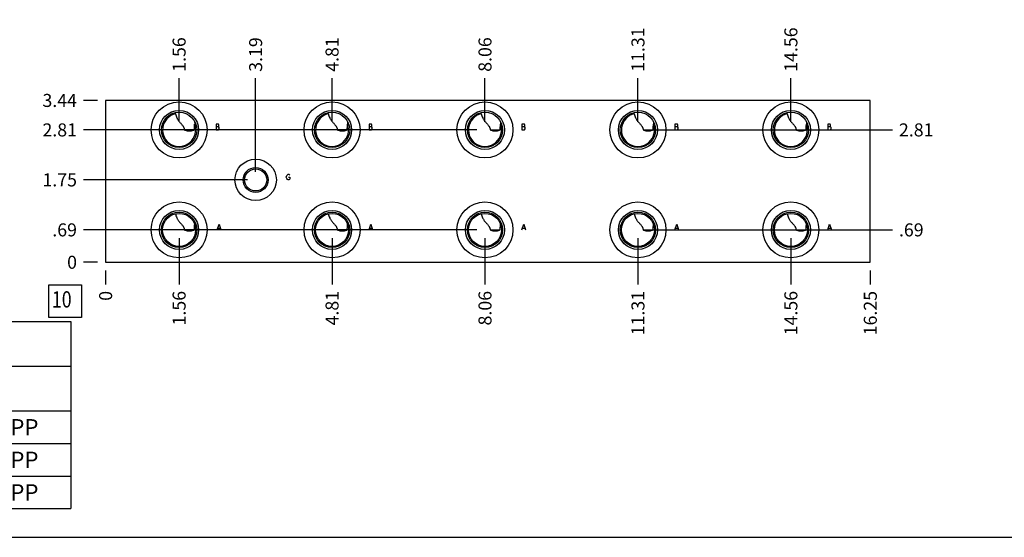
# Model space of a CAD drawing. Units: inches. Extents: x 0.3 to 21.7, y 0.3 to 16.7.
# Drawn here: x 4.7 to 12.3, y 0.3 to 4.3 of the extents above; entities that cross this region are included whole.
import ezdxf

# ---------------------------------------------------------------- set-up
doc = ezdxf.new("R2010")
doc.units = ezdxf.units.IN
doc.header["$LTSCALE"] = 1.21
doc.header["$MEASUREMENT"] = 0
doc.layers.get('0').update_dxf_attribs({"linetype": 'CONTINUOUS'})
doc.styles.get("Standard").update_dxf_attribs({"font": 'txt', "width": 0.8})
doc.dimstyles.new('DIMSTYLE_1', dxfattribs={"dimtxt": 0.1, "dimasz": 0.1875, "dimexe": 0.125, "dimexo": 0.0625, "dimgap": 0.025, "dimtad": 0, "dimtih": 1, "dimtoh": 1, "dimlfac": 2.767097, "dimzin": 4, "dimdsep": 46, "dimtxsty": 'Standard', "dimblk": '_FILLED', "dimblk1": '_FILLED', "dimblk2": '_FILLED', "dimcen": 0.09, "dimadec": 0, "dimazin": 0, "dimtfac": 1, "dimtofl": 0, "dimtmove": 0, "dimatfit": 3, "dimldrblk": '_FILLED', "dimfxl": 1, "dimtolj": 1, "dimtzin": 4, "dimarcsym": 0})
doc.dimstyles.new('DIMSTYLE_2', dxfattribs={"dimtxt": 0.1, "dimasz": 0.1875, "dimexe": 0.125, "dimexo": 0.0625, "dimgap": 0.025, "dimtad": 0, "dimtih": 1, "dimtoh": 1, "dimdec": 0, "dimlfac": 2.767097, "dimzin": 4, "dimdsep": 46, "dimtxsty": 'Standard', "dimblk": '_FILLED', "dimblk1": '_FILLED', "dimblk2": '_FILLED', "dimcen": 0.09, "dimadec": 0, "dimazin": 0, "dimtfac": 1, "dimtdec": 0, "dimtofl": 0, "dimtmove": 0, "dimatfit": 3, "dimldrblk": '_FILLED', "dimfxl": 1, "dimtolj": 1, "dimtzin": 4, "dimarcsym": 0})

# ---------------------------------------------------------------- blocks, each defined once
blk = doc.blocks.new('*D43')
at = {"color": 2, "linetype": 'Continuous'}
blk.add_line((11.2616, 2.3504), (11.2616, 2.2429), dxfattribs=at)
at = {"color": 2, "linetype": 'Continuous', "insert": (11.2116, 2.1929), "char_height": 0.1, "width": 0.4, "attachment_point": 3, "rotation": 90, "line_spacing_factor": 0.9}
blk.add_mtext('16.25', dxfattribs=at)
blk = doc.blocks.new('_FILLED')
at = {"color": 0, "linetype": 'ByBlock'}
blk.add_solid([(0, 0), (-1, 0.167), (-1, -0.167)], dxfattribs=at)
blk = doc.blocks.new('*D44')
at = {"color": 2, "linetype": 'Continuous'}
blk.add_line((5.389, 2.3504), (5.389, 2.2429), dxfattribs=at)
at = {"color": 2, "linetype": 'Continuous', "insert": (5.339, 2.1929), "char_height": 0.1, "width": 0.08, "attachment_point": 3, "rotation": 90, "line_spacing_factor": 0.9}
blk.add_mtext('0', dxfattribs=at)
blk = doc.blocks.new('*D45')
at = {"color": 2, "linetype": 'Continuous'}
blk.add_line((5.3265, 3.6554), (5.219, 3.6554), dxfattribs=at)
at = {"color": 2, "linetype": 'Continuous', "insert": (5.169, 3.7054), "char_height": 0.1, "width": 0.32, "attachment_point": 3, "line_spacing_factor": 0.9}
blk.add_mtext('3.44', dxfattribs=at)
blk = doc.blocks.new('*D46')
at = {"color": 2, "linetype": 'Continuous'}
blk.add_line((5.3265, 2.4129), (5.219, 2.4129), dxfattribs=at)
at = {"color": 2, "linetype": 'Continuous', "insert": (5.169, 2.4629), "char_height": 0.1, "width": 0.08, "attachment_point": 3, "line_spacing_factor": 0.9}
blk.add_mtext('0', dxfattribs=at)
blk = doc.blocks.new('*D47')
at = {"color": 2, "linetype": 'Continuous'}
blk.add_line((5.9535, 3.4917), (5.9535, 3.8254), dxfattribs=at)
at = {"color": 2, "linetype": 'Continuous', "insert": (5.9035, 3.8754), "char_height": 0.1, "width": 0.32, "attachment_point": 1, "rotation": 90, "line_spacing_factor": 0.9}
blk.add_mtext('1.56', dxfattribs=at)
blk = doc.blocks.new('*D48')
at = {"color": 2, "linetype": 'Continuous'}
blk.add_line((5.891, 3.4292), (5.219, 3.4292), dxfattribs=at)
at = {"color": 2, "linetype": 'Continuous', "insert": (5.169, 3.4792), "char_height": 0.1, "width": 0.32, "attachment_point": 3, "line_spacing_factor": 0.9}
blk.add_mtext('2.81', dxfattribs=at)
blk = doc.blocks.new('*D49')
at = {"color": 2, "linetype": 'Continuous'}
blk.add_line((5.9535, 2.5991), (5.9535, 2.2429), dxfattribs=at)
at = {"color": 2, "linetype": 'Continuous', "insert": (5.9035, 2.1929), "char_height": 0.1, "width": 0.32, "attachment_point": 3, "rotation": 90, "line_spacing_factor": 0.9}
blk.add_mtext('1.56', dxfattribs=at)
blk = doc.blocks.new('*D50')
at = {"color": 2, "linetype": 'Continuous'}
blk.add_line((5.891, 2.6616), (5.219, 2.6616), dxfattribs=at)
at = {"color": 2, "linetype": 'Continuous', "insert": (5.169, 2.7116), "char_height": 0.1, "width": 0.24, "attachment_point": 3, "line_spacing_factor": 0.9}
blk.add_mtext('.69', dxfattribs=at)
blk = doc.blocks.new('*D51')
at = {"color": 2, "linetype": 'Continuous'}
blk.add_line((7.128, 3.4917), (7.128, 3.8254), dxfattribs=at)
at = {"color": 2, "linetype": 'Continuous', "insert": (7.078, 3.8754), "char_height": 0.1, "width": 0.32, "attachment_point": 1, "rotation": 90, "line_spacing_factor": 0.9}
blk.add_mtext('4.81', dxfattribs=at)
blk = doc.blocks.new('*D52')
at = {"color": 2, "linetype": 'Continuous'}
blk.add_line((7.0655, 3.4292), (5.219, 3.4292), dxfattribs=at)
at = {"color": 2, "linetype": 'Continuous', "insert": (5.169, 3.4792), "char_height": 0.1, "width": 0.32, "attachment_point": 3, "line_spacing_factor": 0.9}
blk.add_mtext('2.81', dxfattribs=at)
blk = doc.blocks.new('*D53')
at = {"color": 2, "linetype": 'Continuous'}
blk.add_line((7.128, 2.5991), (7.128, 2.2429), dxfattribs=at)
at = {"color": 2, "linetype": 'Continuous', "insert": (7.078, 2.1929), "char_height": 0.1, "width": 0.32, "attachment_point": 3, "rotation": 90, "line_spacing_factor": 0.9}
blk.add_mtext('4.81', dxfattribs=at)
blk = doc.blocks.new('*D54')
at = {"color": 2, "linetype": 'Continuous'}
blk.add_line((7.0655, 2.6616), (5.219, 2.6616), dxfattribs=at)
at = {"color": 2, "linetype": 'Continuous', "insert": (5.169, 2.7116), "char_height": 0.1, "width": 0.24, "attachment_point": 3, "line_spacing_factor": 0.9}
blk.add_mtext('.69', dxfattribs=at)
blk = doc.blocks.new('*D55')
at = {"color": 2, "linetype": 'Continuous'}
blk.add_line((8.3025, 3.4917), (8.3025, 3.8254), dxfattribs=at)
at = {"color": 2, "linetype": 'Continuous', "insert": (8.2525, 3.8754), "char_height": 0.1, "width": 0.32, "attachment_point": 1, "rotation": 90, "line_spacing_factor": 0.9}
blk.add_mtext('8.06', dxfattribs=at)
blk = doc.blocks.new('*D56')
at = {"color": 2, "linetype": 'Continuous'}
blk.add_line((8.24, 3.4292), (5.219, 3.4292), dxfattribs=at)
at = {"color": 2, "linetype": 'Continuous', "insert": (5.169, 3.4792), "char_height": 0.1, "width": 0.32, "attachment_point": 3, "line_spacing_factor": 0.9}
blk.add_mtext('2.81', dxfattribs=at)
blk = doc.blocks.new('*D57')
at = {"color": 2, "linetype": 'Continuous'}
blk.add_line((8.3025, 2.5991), (8.3025, 2.2429), dxfattribs=at)
at = {"color": 2, "linetype": 'Continuous', "insert": (8.2525, 2.1929), "char_height": 0.1, "width": 0.32, "attachment_point": 3, "rotation": 90, "line_spacing_factor": 0.9}
blk.add_mtext('8.06', dxfattribs=at)
blk = doc.blocks.new('*D58')
at = {"color": 2, "linetype": 'Continuous'}
blk.add_line((8.24, 2.6616), (5.219, 2.6616), dxfattribs=at)
at = {"color": 2, "linetype": 'Continuous', "insert": (5.169, 2.7116), "char_height": 0.1, "width": 0.24, "attachment_point": 3, "line_spacing_factor": 0.9}
blk.add_mtext('.69', dxfattribs=at)
blk = doc.blocks.new('*D59')
at = {"color": 2, "linetype": 'Continuous'}
blk.add_line((9.4771, 3.4917), (9.4771, 3.8254), dxfattribs=at)
at = {"color": 2, "linetype": 'Continuous', "insert": (9.4271, 3.8754), "char_height": 0.1, "width": 0.4, "attachment_point": 1, "rotation": 90, "line_spacing_factor": 0.9}
blk.add_mtext('11.31', dxfattribs=at)
blk = doc.blocks.new('*D60')
at = {"color": 2, "linetype": 'Continuous'}
blk.add_line((9.5396, 3.4292), (11.4316, 3.4292), dxfattribs=at)
at = {"color": 2, "linetype": 'Continuous', "insert": (11.4816, 3.4792), "char_height": 0.1, "width": 0.32, "attachment_point": 1, "line_spacing_factor": 0.9}
blk.add_mtext('2.81', dxfattribs=at)
blk = doc.blocks.new('*D61')
at = {"color": 2, "linetype": 'Continuous'}
blk.add_line((9.4771, 2.5991), (9.4771, 2.2429), dxfattribs=at)
at = {"color": 2, "linetype": 'Continuous', "insert": (9.4271, 2.1929), "char_height": 0.1, "width": 0.4, "attachment_point": 3, "rotation": 90, "line_spacing_factor": 0.9}
blk.add_mtext('11.31', dxfattribs=at)
blk = doc.blocks.new('*D62')
at = {"color": 2, "linetype": 'Continuous'}
blk.add_line((9.5396, 2.6616), (11.4316, 2.6616), dxfattribs=at)
at = {"color": 2, "linetype": 'Continuous', "insert": (11.4816, 2.7116), "char_height": 0.1, "width": 0.24, "attachment_point": 1, "line_spacing_factor": 0.9}
blk.add_mtext('.69', dxfattribs=at)
blk = doc.blocks.new('*D63')
at = {"color": 2, "linetype": 'Continuous'}
blk.add_line((10.6516, 3.4917), (10.6516, 3.8254), dxfattribs=at)
at = {"color": 2, "linetype": 'Continuous', "insert": (10.6016, 3.8754), "char_height": 0.1, "width": 0.4, "attachment_point": 1, "rotation": 90, "line_spacing_factor": 0.9}
blk.add_mtext('14.56', dxfattribs=at)
blk = doc.blocks.new('*D64')
at = {"color": 2, "linetype": 'Continuous'}
blk.add_line((10.7141, 3.4292), (11.4316, 3.4292), dxfattribs=at)
at = {"color": 2, "linetype": 'Continuous', "insert": (11.4816, 3.4792), "char_height": 0.1, "width": 0.32, "attachment_point": 1, "line_spacing_factor": 0.9}
blk.add_mtext('2.81', dxfattribs=at)
blk = doc.blocks.new('*D65')
at = {"color": 2, "linetype": 'Continuous'}
blk.add_line((10.6516, 2.5991), (10.6516, 2.2429), dxfattribs=at)
at = {"color": 2, "linetype": 'Continuous', "insert": (10.6016, 2.1929), "char_height": 0.1, "width": 0.4, "attachment_point": 3, "rotation": 90, "line_spacing_factor": 0.9}
blk.add_mtext('14.56', dxfattribs=at)
blk = doc.blocks.new('*D66')
at = {"color": 2, "linetype": 'Continuous'}
blk.add_line((10.7141, 2.6616), (11.4316, 2.6616), dxfattribs=at)
at = {"color": 2, "linetype": 'Continuous', "insert": (11.4816, 2.7116), "char_height": 0.1, "width": 0.24, "attachment_point": 1, "line_spacing_factor": 0.9}
blk.add_mtext('.69', dxfattribs=at)
blk = doc.blocks.new('*D67')
at = {"color": 2, "linetype": 'Continuous'}
blk.add_line((6.5411, 3.1079), (6.5411, 3.8254), dxfattribs=at)
at = {"color": 2, "linetype": 'Continuous', "insert": (6.4911, 3.8754), "char_height": 0.1, "width": 0.32, "attachment_point": 1, "rotation": 90, "line_spacing_factor": 0.9}
blk.add_mtext('3.19', dxfattribs=at)
blk = doc.blocks.new('*D68')
at = {"color": 2, "linetype": 'Continuous'}
blk.add_line((6.4786, 3.0454), (5.219, 3.0454), dxfattribs=at)
at = {"color": 2, "linetype": 'Continuous', "insert": (5.169, 3.0954), "char_height": 0.1, "width": 0.32, "attachment_point": 3, "line_spacing_factor": 0.9}
blk.add_mtext('1.75', dxfattribs=at)
blk = doc.blocks.new('*T80')
at = {"color": 2, "linetype": 'Continuous'}
for p, q in [((0, 0), (4.6, 0)), ((0, 0), (0, -1.43775)), ((4.6, 0), (4.6, -1.43775)), ((0, -0.34375), (4.6, -0.34375)), ((1.3, -0.34375), (1.3, -1.43775)), ((3.3, -0.34375), (3.3, -1.43775)), ((0, -0.68775), (4.6, -0.68775)), ((0, -0.93775), (4.6, -0.93775)), ((0, -1.18775), (4.6, -1.18775)), ((0, -1.43775), (4.6, -1.43775))]:
    blk.add_line(p, q, dxfattribs=at)
at = {"color": 2, "linetype": 'Continuous', "attachment_point": 2, "line_spacing_factor": 0.9}
for s, insert, char_height, width in [('Port Headings', (2.3, -0.09938), 0.145, 3.016), ('Product', (0.65, -0.44325), 0.145, 1.624), ('Port', (2.3, -0.44325), 0.145, 0.928), ('Size', (3.95, -0.44325), 0.145, 0.928), ('VNE', (0.65, -0.75025), 0.125, 0.6), ('Ports A & B', (2.3, -0.75025), 0.125, 2.2), ('1/2" BSPP', (3.95, -0.75025), 0.125, 1.8), ('VNE', (0.65, -1.00025), 0.125, 0.6), ('Ports P & T', (2.3, -1.00025), 0.125, 2.2), ('3/4" BSPP', (3.95, -1.00025), 0.125, 1.8), ('VNE', (0.65, -1.25025), 0.125, 0.6), ('Gage Port', (2.3, -1.25025), 0.125, 1.8), ('1/4" BSPP', (3.95, -1.25025), 0.125, 1.8)]:
    blk.add_mtext(s, dxfattribs=dict(at, insert=insert, char_height=char_height, width=width))
blk = doc.blocks.new('SUN_FACENUMBER_BL7', base_point=(5.0788, 2.1148))
at = {"color": 2, "linetype": 'Continuous'}
for p, q in [((4.9538, 2.2398), (5.2038, 2.2398)), ((4.9538, 1.9898), (4.9538, 2.2398)), ((5.2038, 2.2398), (5.2038, 1.9898)), ((5.2038, 1.9898), (4.9538, 1.9898))]:
    blk.add_line(p, q, dxfattribs=at)
at = {"color": 2, "linetype": 'Continuous', "width": 0.8}
blk.add_text('10', height=0.125, dxfattribs=at).set_placement((4.9765, 2.0654))

msp = doc.modelspace()

# ---------------------------------------------------------------- linework, layer by layer
at = {"color": 7, "linetype": 'Continuous'}
for p, q in [((5.389, 3.6554), (5.389, 2.4129)), ((11.2616, 3.6554), (5.389, 3.6554)), ((11.2616, 2.4129), (11.2616, 3.6554)), ((6.0749, 3.4893), (6.0748, 3.4895)), ((7.2494, 3.4893), (7.2494, 3.4895)), ((8.4239, 3.4893), (8.4239, 3.4895)), ((9.5984, 3.4893), (9.5984, 3.4895)), ((10.7729, 3.4893), (10.7729, 3.4895)), ((5.9933, 3.4295), (6.0703, 3.4295)), ((7.1678, 3.4295), (7.2448, 3.4295)), ((8.3423, 3.4295), (8.4193, 3.4295)), ((9.5168, 3.4295), (9.5938, 3.4295)), ((10.6913, 3.4295), (10.7684, 3.4295)), ((5.9927, 2.6616), (6.0705, 2.6616)), ((6.073, 2.7045), (6.073, 2.7047)), ((7.1672, 2.6616), (7.245, 2.6616)), ((7.2475, 2.7045), (7.2475, 2.7047)), ((8.3418, 2.6616), (8.4196, 2.6616)), ((8.422, 2.7045), (8.422, 2.7047)), ((9.5163, 2.6616), (9.5941, 2.6616)), ((9.5965, 2.7045), (9.5966, 2.7047)), ((10.6908, 2.6616), (10.7686, 2.6616)), ((10.7711, 2.7045), (10.7711, 2.7047)), ((5.389, 2.4129), (11.2616, 2.4129)), ((0.3013, 0.3013), (21.6988, 0.3013))]:
    msp.add_line(p, q, dxfattribs=at)
at = {"color": 4, "linetype": 'Continuous'}
for p, q in [((6.2374, 3.4725), (6.2374, 3.4292)), ((6.2564, 3.4725), (6.2374, 3.4725)), ((6.2374, 3.4545), (6.2564, 3.4545)), ((6.2374, 3.4292), (6.2564, 3.4292)), ((6.2591, 3.4689), (6.2564, 3.4725)), ((6.2564, 3.4545), (6.2591, 3.4581)), ((6.2618, 3.4472), (6.2564, 3.4545)), ((6.2564, 3.4292), (6.2618, 3.4364)), ((6.2591, 3.4581), (6.2591, 3.4689)), ((6.2618, 3.4364), (6.2618, 3.4472)), ((7.4119, 3.4725), (7.4119, 3.4292)), ((7.4309, 3.4725), (7.4119, 3.4725)), ((7.4119, 3.4545), (7.4309, 3.4545)), ((7.4119, 3.4292), (7.4309, 3.4292)), ((7.4336, 3.4689), (7.4309, 3.4725)), ((7.4309, 3.4545), (7.4336, 3.4581)), ((7.4363, 3.4472), (7.4309, 3.4545)), ((7.4309, 3.4292), (7.4363, 3.4364)), ((7.4336, 3.4581), (7.4336, 3.4689)), ((7.4363, 3.4364), (7.4363, 3.4472)), ((8.5864, 3.4725), (8.5864, 3.4292)), ((8.6054, 3.4725), (8.5864, 3.4725)), ((8.5864, 3.4545), (8.6054, 3.4545)), ((8.5864, 3.4292), (8.6054, 3.4292)), ((8.6081, 3.4689), (8.6054, 3.4725)), ((8.6054, 3.4545), (8.6081, 3.4581)), ((8.6108, 3.4472), (8.6054, 3.4545)), ((8.6054, 3.4292), (8.6108, 3.4364)), ((8.6081, 3.4581), (8.6081, 3.4689)), ((8.6108, 3.4364), (8.6108, 3.4472)), ((9.7799, 3.4725), (9.7609, 3.4725)), ((9.7609, 3.4725), (9.7609, 3.4292)), ((9.7609, 3.4545), (9.7799, 3.4545)), ((9.7609, 3.4292), (9.7799, 3.4292)), ((9.7826, 3.4689), (9.7799, 3.4725)), ((9.7799, 3.4545), (9.7826, 3.4581)), ((9.7853, 3.4472), (9.7799, 3.4545)), ((9.7799, 3.4292), (9.7853, 3.4364)), ((9.7826, 3.4581), (9.7826, 3.4689)), ((9.7853, 3.4364), (9.7853, 3.4472)), ((10.9544, 3.4725), (10.9354, 3.4725)), ((10.9354, 3.4725), (10.9354, 3.4292)), ((10.9354, 3.4545), (10.9544, 3.4545)), ((10.9354, 3.4292), (10.9544, 3.4292)), ((10.9571, 3.4689), (10.9544, 3.4725)), ((10.9544, 3.4545), (10.9571, 3.4581)), ((10.9598, 3.4472), (10.9544, 3.4545)), ((10.9544, 3.4292), (10.9598, 3.4364)), ((10.9571, 3.4581), (10.9571, 3.4689)), ((10.9598, 3.4364), (10.9598, 3.4472)), ((6.7768, 3.0671), (6.7795, 3.0779)), ((6.7795, 3.0562), (6.7768, 3.0671)), ((6.7795, 3.0779), (6.7849, 3.0851)), ((6.7849, 3.049), (6.7795, 3.0562)), ((6.7849, 3.0851), (6.7903, 3.0887)), ((6.7903, 3.0454), (6.7849, 3.049)), ((6.7903, 3.0887), (6.7957, 3.0887)), ((6.7957, 3.0454), (6.7903, 3.0454)), ((6.793, 3.0671), (6.8039, 3.0671)), ((6.7957, 3.0887), (6.8012, 3.0851)), ((6.8012, 3.049), (6.7957, 3.0454)), ((6.8012, 3.0851), (6.8039, 3.0815)), ((6.8039, 3.0526), (6.8012, 3.049)), ((6.8039, 3.0671), (6.8039, 3.0526)), ((6.2464, 2.6616), (6.26, 2.7049)), ((6.2518, 2.676), (6.2681, 2.676)), ((6.26, 2.7049), (6.2735, 2.6616)), ((7.4119, 2.6616), (7.4255, 2.7049)), ((7.4173, 2.676), (7.4336, 2.676)), ((7.4255, 2.7049), (7.439, 2.6616)), ((8.5864, 2.6616), (8.6, 2.7049)), ((8.5918, 2.676), (8.6081, 2.676)), ((8.6, 2.7049), (8.6135, 2.6616)), ((9.7609, 2.6616), (9.7745, 2.7049)), ((9.7664, 2.676), (9.7826, 2.676)), ((9.7745, 2.7049), (9.788, 2.6616)), ((10.9354, 2.6616), (10.949, 2.7049)), ((10.9409, 2.676), (10.9571, 2.676)), ((10.949, 2.7049), (10.9626, 2.6616))]:
    msp.add_line(p, q, dxfattribs=at)
at = {"color": 7, "linetype": 'Continuous'}
for centre, radius in [((5.9535, 3.4292), 0.215), ((7.128, 3.4292), 0.215), ((8.3025, 3.4292), 0.215), ((9.4771, 3.4292), 0.215), ((10.6516, 3.4292), 0.215), ((5.9535, 3.4292), 0.15), ((5.9535, 3.4292), 0.1355), ((7.128, 3.4292), 0.15), ((7.128, 3.4292), 0.1355), ((8.3025, 3.4292), 0.15), ((8.3025, 3.4292), 0.1355), ((9.4771, 3.4292), 0.15), ((9.4771, 3.4292), 0.1355), ((10.6516, 3.4292), 0.15), ((10.6516, 3.4292), 0.1355), ((6.5411, 3.0454), 0.159), ((6.5411, 3.0454), 0.0958), ((6.5411, 3.0454), 0.0849), ((5.9535, 2.6616), 0.215), ((7.128, 2.6616), 0.215), ((8.3025, 2.6616), 0.215), ((9.4771, 2.6616), 0.215), ((10.6516, 2.6616), 0.215), ((5.9535, 2.6616), 0.15), ((7.128, 2.6616), 0.15), ((8.3025, 2.6616), 0.15), ((9.4771, 2.6616), 0.15), ((10.6516, 2.6616), 0.15), ((5.9535, 2.6616), 0.1355), ((5.9535, 2.6616), 0.127), ((7.128, 2.6616), 0.1355), ((7.128, 2.6616), 0.127), ((8.3025, 2.6616), 0.1355), ((8.3025, 2.6616), 0.127), ((9.4771, 2.6616), 0.1355), ((9.4771, 2.6616), 0.127), ((10.6516, 2.6616), 0.1355), ((10.6516, 2.6616), 0.127)]:
    msp.add_circle(centre, radius, dxfattribs=at)
for centre, radius, start, end in [((6.1695, 3.5212), 0.2495, 170.77836, 172.86219), ((7.344, 3.5212), 0.2495, 170.77835, 172.86219), ((8.5185, 3.5212), 0.2495, 170.77836, 172.86219), ((9.693, 3.5212), 0.2495, 170.77836, 172.86219), ((10.8675, 3.5212), 0.2495, 170.77836, 172.86219), ((5.9535, 3.4292), 0.127, 102.86361, 20.02253), ((7.128, 3.4292), 0.127, 102.86353, 20.02231), ((8.3025, 3.4292), 0.127, 102.86369, 20.02276), ((9.4771, 3.4292), 0.127, 102.86369, 20.02276), ((10.6516, 3.4292), 0.127, 102.86369, 20.02276)]:
    msp.add_arc(centre, radius, start, end, dxfattribs=at)
for points in [[(5.9232, 3.5613), (5.9232, 3.5612), (5.9232, 3.5612), (5.9232, 3.5612)], [(7.0978, 3.5613), (7.0978, 3.5612), (7.0978, 3.5612), (7.0978, 3.5612)], [(8.2723, 3.5613), (8.2723, 3.5612), (8.2723, 3.5612), (8.2723, 3.5612)], [(9.4468, 3.5613), (9.4468, 3.5612), (9.4468, 3.5612), (9.4468, 3.5612)], [(10.6213, 3.5613), (10.6213, 3.5612), (10.6213, 3.5612), (10.6213, 3.5612)]]:
    msp.add_open_spline(points, degree=3, dxfattribs=at)
for points, knots in [([(5.9252, 3.553), (5.9265, 3.5477), (5.9294, 3.5371), (5.9343, 3.5243), (5.9393, 3.5144), (5.9435, 3.5072), (5.9482, 3.5002), (5.9517, 3.4957), (5.9535, 3.4935)], [0, 0, 0, 0, 0.246678, 0.494132, 0.61869, 0.744201, 0.871126, 1, 1, 1, 1]), ([(5.9535, 3.4935), (5.9554, 3.4912), (5.9595, 3.4865), (5.9659, 3.4797), (5.9724, 3.4728), (5.9787, 3.4654), (5.9835, 3.4588), (5.9869, 3.4532), (5.9891, 3.4487), (5.9909, 3.4441), (5.9922, 3.4394), (5.993, 3.4345), (5.9933, 3.4312), (5.9933, 3.4295)], [0, 0, 0, 0, 0.118358, 0.239339, 0.362888, 0.488559, 0.615654, 0.679548, 0.743561, 0.807639, 0.87175, 0.935872, 1, 1, 1, 1]), ([(6.0761, 3.4623), (6.0761, 3.4645), (6.0758, 3.4736), (6.0753, 3.4826), (6.0749, 3.4893)], [0, 0, 0, 0, 0.25142, 1, 1, 1, 1]), ([(7.0997, 3.553), (7.101, 3.5477), (7.1039, 3.5371), (7.1089, 3.5243), (7.1138, 3.5144), (7.118, 3.5072), (7.1227, 3.5002), (7.1262, 3.4957), (7.128, 3.4935)], [0, 0, 0, 0, 0.246678, 0.494132, 0.61869, 0.744201, 0.871126, 1, 1, 1, 1]), ([(7.128, 3.4935), (7.13, 3.4912), (7.134, 3.4865), (7.1404, 3.4797), (7.1469, 3.4728), (7.1532, 3.4654), (7.1581, 3.4588), (7.1614, 3.4532), (7.1636, 3.4487), (7.1654, 3.4441), (7.1667, 3.4394), (7.1676, 3.4345), (7.1678, 3.4312), (7.1678, 3.4295)], [0, 0, 0, 0, 0.118358, 0.239339, 0.362888, 0.488559, 0.615654, 0.679548, 0.743561, 0.807639, 0.87175, 0.935872, 1, 1, 1, 1]), ([(7.2507, 3.4623), (7.2506, 3.4645), (7.2503, 3.4736), (7.2498, 3.4826), (7.2494, 3.4893)], [0, 0, 0, 0, 0.25142, 1, 1, 1, 1]), ([(8.2743, 3.553), (8.2755, 3.5477), (8.2784, 3.5371), (8.2834, 3.5243), (8.2883, 3.5144), (8.2925, 3.5072), (8.2973, 3.5002), (8.3007, 3.4957), (8.3025, 3.4935)], [0, 0, 0, 0, 0.246678, 0.494132, 0.61869, 0.744201, 0.871126, 1, 1, 1, 1]), ([(8.3025, 3.4935), (8.3045, 3.4912), (8.3085, 3.4865), (8.3149, 3.4797), (8.3214, 3.4728), (8.3278, 3.4654), (8.3326, 3.4588), (8.3359, 3.4532), (8.3381, 3.4487), (8.3399, 3.4441), (8.3412, 3.4394), (8.3421, 3.4345), (8.3423, 3.4312), (8.3423, 3.4295)], [0, 0, 0, 0, 0.118358, 0.239339, 0.362888, 0.488559, 0.615654, 0.679548, 0.743561, 0.80764, 0.87175, 0.935872, 1, 1, 1, 1]), ([(8.4252, 3.4623), (8.4251, 3.4645), (8.4248, 3.4736), (8.4243, 3.4826), (8.4239, 3.4893)], [0, 0, 0, 0, 0.25142, 1, 1, 1, 1]), ([(9.4488, 3.553), (9.45, 3.5477), (9.4529, 3.5371), (9.4579, 3.5243), (9.4628, 3.5144), (9.467, 3.5072), (9.4718, 3.5002), (9.4752, 3.4957), (9.4771, 3.4935)], [0, 0, 0, 0, 0.246678, 0.494132, 0.61869, 0.744201, 0.871126, 1, 1, 1, 1]), ([(9.4771, 3.4935), (9.479, 3.4912), (9.483, 3.4865), (9.4894, 3.4797), (9.4959, 3.4728), (9.5023, 3.4654), (9.5071, 3.4588), (9.5104, 3.4532), (9.5126, 3.4487), (9.5144, 3.4441), (9.5157, 3.4394), (9.5166, 3.4345), (9.5168, 3.4312), (9.5168, 3.4295)], [0, 0, 0, 0, 0.118358, 0.239339, 0.362888, 0.488559, 0.615654, 0.679548, 0.743561, 0.80764, 0.87175, 0.935872, 1, 1, 1, 1]), ([(9.5997, 3.4623), (9.5996, 3.4645), (9.5993, 3.4736), (9.5989, 3.4826), (9.5984, 3.4893)], [0, 0, 0, 0, 0.25142, 1, 1, 1, 1]), ([(10.6233, 3.553), (10.6245, 3.5477), (10.6274, 3.5371), (10.6324, 3.5243), (10.6373, 3.5144), (10.6415, 3.5072), (10.6463, 3.5002), (10.6498, 3.4957), (10.6516, 3.4935)], [0, 0, 0, 0, 0.246678, 0.494132, 0.61869, 0.744201, 0.871126, 1, 1, 1, 1]), ([(10.6516, 3.4935), (10.6535, 3.4912), (10.6576, 3.4865), (10.6639, 3.4797), (10.6704, 3.4728), (10.6768, 3.4654), (10.6816, 3.4588), (10.6849, 3.4532), (10.6871, 3.4487), (10.6889, 3.4441), (10.6903, 3.4394), (10.6911, 3.4345), (10.6913, 3.4312), (10.6913, 3.4295)], [0, 0, 0, 0, 0.118358, 0.239339, 0.362888, 0.488559, 0.615654, 0.679548, 0.743561, 0.80764, 0.87175, 0.935872, 1, 1, 1, 1]), ([(10.7742, 3.4623), (10.7741, 3.4645), (10.7738, 3.4736), (10.7734, 3.4826), (10.7729, 3.4893)], [0, 0, 0, 0, 0.25142, 1, 1, 1, 1]), ([(5.9933, 3.4295), (5.9964, 3.4284), (6.0026, 3.4262), (6.0106, 3.424), (6.017, 3.4227), (6.0219, 3.422), (6.0268, 3.4216), (6.0317, 3.4215), (6.0366, 3.4216), (6.0415, 3.4221), (6.0464, 3.4228), (6.0529, 3.4241), (6.0609, 3.4262), (6.0672, 3.4284), (6.0703, 3.4295)], [0, 0, 0, 0, 0.125613, 0.250329, 0.312506, 0.374621, 0.436724, 0.498864, 0.561085, 0.623419, 0.685883, 0.748484, 0.874039, 1, 1, 1, 1]), ([(6.0703, 3.4295), (6.0703, 3.4332), (6.0704, 3.4404), (6.071, 3.4513), (6.0719, 3.462), (6.0725, 3.4691), (6.0729, 3.4727)], [0, 0, 0, 0, 0.252707, 0.504086, 0.753289, 1, 1, 1, 1]), ([(7.1678, 3.4295), (7.1709, 3.4284), (7.1771, 3.4262), (7.1851, 3.424), (7.1915, 3.4227), (7.1964, 3.422), (7.2013, 3.4216), (7.2062, 3.4215), (7.2111, 3.4216), (7.216, 3.4221), (7.2209, 3.4228), (7.2274, 3.4241), (7.2354, 3.4262), (7.2417, 3.4284), (7.2448, 3.4295)], [0, 0, 0, 0, 0.125613, 0.250329, 0.312506, 0.374621, 0.436724, 0.498864, 0.561085, 0.623418, 0.685883, 0.748484, 0.874039, 1, 1, 1, 1]), ([(7.2448, 3.4295), (7.2448, 3.4332), (7.245, 3.4404), (7.2455, 3.4513), (7.2464, 3.462), (7.247, 3.4691), (7.2474, 3.4727)], [0, 0, 0, 0, 0.252707, 0.504085, 0.753289, 1, 1, 1, 1]), ([(8.3423, 3.4295), (8.3454, 3.4284), (8.3516, 3.4262), (8.3596, 3.424), (8.366, 3.4227), (8.3709, 3.422), (8.3758, 3.4216), (8.3807, 3.4215), (8.3856, 3.4216), (8.3906, 3.4221), (8.3954, 3.4228), (8.4019, 3.4241), (8.4099, 3.4262), (8.4162, 3.4284), (8.4193, 3.4295)], [0, 0, 0, 0, 0.125613, 0.250329, 0.312506, 0.374621, 0.436724, 0.498864, 0.561085, 0.623419, 0.685883, 0.748484, 0.874039, 1, 1, 1, 1]), ([(8.4193, 3.4295), (8.4193, 3.4332), (8.4195, 3.4404), (8.42, 3.4513), (8.4209, 3.462), (8.4216, 3.4691), (8.4219, 3.4727)], [0, 0, 0, 0, 0.252707, 0.504086, 0.753289, 1, 1, 1, 1]), ([(9.5168, 3.4295), (9.5199, 3.4284), (9.5262, 3.4262), (9.5341, 3.424), (9.5406, 3.4227), (9.5454, 3.422), (9.5503, 3.4216), (9.5552, 3.4215), (9.5602, 3.4216), (9.5651, 3.4221), (9.57, 3.4228), (9.5765, 3.4241), (9.5845, 3.4262), (9.5907, 3.4284), (9.5938, 3.4295)], [0, 0, 0, 0, 0.125613, 0.250329, 0.312506, 0.374621, 0.436724, 0.498864, 0.561085, 0.623419, 0.685883, 0.748484, 0.874039, 1, 1, 1, 1]), ([(9.5938, 3.4295), (9.5938, 3.4332), (9.594, 3.4404), (9.5946, 3.4513), (9.5954, 3.462), (9.5961, 3.4691), (9.5964, 3.4727)], [0, 0, 0, 0, 0.252707, 0.504086, 0.753289, 1, 1, 1, 1]), ([(10.6913, 3.4295), (10.6944, 3.4284), (10.7007, 3.4262), (10.7086, 3.424), (10.7151, 3.4227), (10.7199, 3.422), (10.7248, 3.4216), (10.7298, 3.4215), (10.7347, 3.4216), (10.7396, 3.4221), (10.7445, 3.4228), (10.751, 3.4241), (10.759, 3.4262), (10.7652, 3.4284), (10.7684, 3.4295)], [0, 0, 0, 0, 0.125613, 0.250329, 0.312506, 0.374621, 0.436724, 0.498864, 0.561085, 0.623419, 0.685883, 0.748484, 0.874039, 1, 1, 1, 1]), ([(10.7684, 3.4295), (10.7684, 3.4332), (10.7685, 3.4404), (10.7691, 3.4513), (10.7699, 3.462), (10.7706, 3.4691), (10.7709, 3.4727)], [0, 0, 0, 0, 0.252707, 0.504086, 0.753289, 1, 1, 1, 1]), ([(5.9251, 2.7854), (5.9263, 2.78), (5.9292, 2.7693), (5.9342, 2.7564), (5.9392, 2.7464), (5.9434, 2.7391), (5.9482, 2.7321), (5.9517, 2.7275), (5.9535, 2.7253)], [0, 0, 0, 0, 0.246709, 0.494161, 0.618706, 0.744202, 0.871117, 1, 1, 1, 1]), ([(5.9535, 2.7253), (5.9554, 2.723), (5.9595, 2.7183), (5.9658, 2.7116), (5.9722, 2.7046), (5.9785, 2.6973), (5.9833, 2.6908), (5.9865, 2.6851), (5.9887, 2.6807), (5.9904, 2.6761), (5.9917, 2.6714), (5.9925, 2.6665), (5.9927, 2.6632), (5.9927, 2.6616)], [0, 0, 0, 0, 0.118366, 0.239345, 0.362887, 0.488549, 0.615636, 0.679529, 0.743543, 0.807624, 0.871739, 0.935867, 1, 1, 1, 1]), ([(7.0996, 2.7854), (7.1008, 2.78), (7.1037, 2.7693), (7.1087, 2.7564), (7.1137, 2.7464), (7.1179, 2.7391), (7.1227, 2.7321), (7.1262, 2.7275), (7.128, 2.7253)], [0, 0, 0, 0, 0.246709, 0.494161, 0.618706, 0.744202, 0.871117, 1, 1, 1, 1]), ([(7.128, 2.7253), (7.1299, 2.723), (7.134, 2.7183), (7.1403, 2.7116), (7.1468, 2.7046), (7.153, 2.6973), (7.1578, 2.6908), (7.1611, 2.6851), (7.1632, 2.6807), (7.1649, 2.6761), (7.1663, 2.6714), (7.1671, 2.6665), (7.1672, 2.6632), (7.1672, 2.6616)], [0, 0, 0, 0, 0.118366, 0.239345, 0.362887, 0.488549, 0.615636, 0.679529, 0.743543, 0.807624, 0.871739, 0.935867, 1, 1, 1, 1]), ([(8.2741, 2.7854), (8.2753, 2.78), (8.2782, 2.7693), (8.2832, 2.7564), (8.2882, 2.7464), (8.2924, 2.7391), (8.2972, 2.7321), (8.3007, 2.7275), (8.3025, 2.7253)], [0, 0, 0, 0, 0.246709, 0.49416, 0.618706, 0.744202, 0.871117, 1, 1, 1, 1]), ([(8.3025, 2.7253), (8.3045, 2.723), (8.3085, 2.7183), (8.3148, 2.7116), (8.3213, 2.7046), (8.3275, 2.6973), (8.3323, 2.6908), (8.3356, 2.6851), (8.3377, 2.6807), (8.3395, 2.6761), (8.3408, 2.6714), (8.3416, 2.6665), (8.3418, 2.6632), (8.3418, 2.6616)], [0, 0, 0, 0, 0.118366, 0.239345, 0.362887, 0.488549, 0.615636, 0.67953, 0.743543, 0.807624, 0.871739, 0.935867, 1, 1, 1, 1]), ([(9.4486, 2.7854), (9.4499, 2.78), (9.4528, 2.7693), (9.4578, 2.7564), (9.4627, 2.7464), (9.4669, 2.7391), (9.4717, 2.7321), (9.4752, 2.7275), (9.4771, 2.7253)], [0, 0, 0, 0, 0.246709, 0.49416, 0.618706, 0.744202, 0.871117, 1, 1, 1, 1]), ([(9.4771, 2.7253), (9.479, 2.723), (9.483, 2.7183), (9.4893, 2.7116), (9.4958, 2.7046), (9.5021, 2.6973), (9.5068, 2.6908), (9.5101, 2.6851), (9.5122, 2.6807), (9.514, 2.6761), (9.5153, 2.6714), (9.5161, 2.6665), (9.5163, 2.6632), (9.5163, 2.6616)], [0, 0, 0, 0, 0.118366, 0.239345, 0.362887, 0.488549, 0.615636, 0.67953, 0.743543, 0.807624, 0.871739, 0.935867, 1, 1, 1, 1]), ([(10.6232, 2.7854), (10.6244, 2.78), (10.6273, 2.7693), (10.6323, 2.7564), (10.6372, 2.7464), (10.6415, 2.7391), (10.6462, 2.7321), (10.6497, 2.7275), (10.6516, 2.7253)], [0, 0, 0, 0, 0.246709, 0.49416, 0.618706, 0.744202, 0.871117, 1, 1, 1, 1]), ([(10.6516, 2.7253), (10.6535, 2.723), (10.6575, 2.7183), (10.6638, 2.7116), (10.6703, 2.7046), (10.6766, 2.6973), (10.6813, 2.6908), (10.6846, 2.6851), (10.6867, 2.6807), (10.6885, 2.6761), (10.6898, 2.6714), (10.6906, 2.6665), (10.6908, 2.6632), (10.6908, 2.6616)], [0, 0, 0, 0, 0.118366, 0.239345, 0.362887, 0.488549, 0.615636, 0.67953, 0.743543, 0.807624, 0.871739, 0.935867, 1, 1, 1, 1]), ([(5.9927, 2.6616), (5.9959, 2.6604), (6.0021, 2.6582), (6.0102, 2.6559), (6.0167, 2.6546), (6.0216, 2.6539), (6.0265, 2.6535), (6.0315, 2.6533), (6.0365, 2.6535), (6.0415, 2.6539), (6.0464, 2.6547), (6.053, 2.656), (6.0611, 2.6582), (6.0674, 2.6604), (6.0705, 2.6616)], [0, 0, 0, 0, 0.125547, 0.250212, 0.31237, 0.37447, 0.436565, 0.498703, 0.560929, 0.623274, 0.685756, 0.74838, 0.873986, 1, 1, 1, 1]), ([(6.0705, 2.6616), (6.0705, 2.6652), (6.0707, 2.6724), (6.0712, 2.6832), (6.072, 2.6939), (6.0727, 2.701), (6.073, 2.7045)], [0, 0, 0, 0, 0.252613, 0.503968, 0.75321, 1, 1, 1, 1]), ([(7.1672, 2.6616), (7.1704, 2.6604), (7.1767, 2.6582), (7.1847, 2.6559), (7.1912, 2.6546), (7.1961, 2.6539), (7.2011, 2.6535), (7.206, 2.6533), (7.211, 2.6535), (7.216, 2.6539), (7.2209, 2.6547), (7.2275, 2.656), (7.2356, 2.6582), (7.2419, 2.6604), (7.245, 2.6616)], [0, 0, 0, 0, 0.125547, 0.250212, 0.31237, 0.37447, 0.436565, 0.498703, 0.560929, 0.623274, 0.685756, 0.74838, 0.873986, 1, 1, 1, 1]), ([(7.245, 2.6616), (7.245, 2.6652), (7.2452, 2.6724), (7.2457, 2.6832), (7.2465, 2.6939), (7.2472, 2.701), (7.2475, 2.7045)], [0, 0, 0, 0, 0.252613, 0.503968, 0.75321, 1, 1, 1, 1]), ([(8.3418, 2.6616), (8.3449, 2.6604), (8.3512, 2.6582), (8.3592, 2.6559), (8.3657, 2.6546), (8.3706, 2.6539), (8.3756, 2.6535), (8.3806, 2.6533), (8.3855, 2.6535), (8.3905, 2.6539), (8.3954, 2.6547), (8.402, 2.656), (8.4101, 2.6582), (8.4164, 2.6604), (8.4196, 2.6616)], [0, 0, 0, 0, 0.125547, 0.250212, 0.31237, 0.37447, 0.436565, 0.498703, 0.560929, 0.623274, 0.685756, 0.74838, 0.873986, 1, 1, 1, 1]), ([(8.4196, 2.6616), (8.4196, 2.6652), (8.4197, 2.6724), (8.4202, 2.6832), (8.421, 2.6939), (8.4217, 2.701), (8.422, 2.7045)], [0, 0, 0, 0, 0.252613, 0.503968, 0.75321, 1, 1, 1, 1]), ([(9.5163, 2.6616), (9.5194, 2.6604), (9.5257, 2.6582), (9.5337, 2.6559), (9.5402, 2.6546), (9.5451, 2.6539), (9.5501, 2.6535), (9.5551, 2.6533), (9.56, 2.6535), (9.565, 2.6539), (9.57, 2.6547), (9.5765, 2.656), (9.5846, 2.6582), (9.5909, 2.6604), (9.5941, 2.6616)], [0, 0, 0, 0, 0.125547, 0.250212, 0.31237, 0.37447, 0.436565, 0.498703, 0.560929, 0.623274, 0.685756, 0.74838, 0.873986, 1, 1, 1, 1]), ([(9.5941, 2.6616), (9.5941, 2.6652), (9.5942, 2.6724), (9.5948, 2.6832), (9.5956, 2.6939), (9.5962, 2.701), (9.5965, 2.7045)], [0, 0, 0, 0, 0.252613, 0.503968, 0.75321, 1, 1, 1, 1]), ([(10.6908, 2.6616), (10.6939, 2.6604), (10.7002, 2.6582), (10.7082, 2.6559), (10.7147, 2.6546), (10.7197, 2.6539), (10.7246, 2.6535), (10.7296, 2.6533), (10.7346, 2.6535), (10.7395, 2.6539), (10.7445, 2.6547), (10.751, 2.656), (10.7591, 2.6582), (10.7655, 2.6604), (10.7686, 2.6616)], [0, 0, 0, 0, 0.125547, 0.250212, 0.31237, 0.37447, 0.436565, 0.498703, 0.560929, 0.623274, 0.685756, 0.74838, 0.873986, 1, 1, 1, 1]), ([(10.7686, 2.6616), (10.7686, 2.6652), (10.7687, 2.6724), (10.7693, 2.6832), (10.7701, 2.6939), (10.7707, 2.701), (10.7711, 2.7045)], [0, 0, 0, 0, 0.252613, 0.503968, 0.75321, 1, 1, 1, 1])]:
    msp.add_open_spline(points, degree=3, knots=knots, dxfattribs=at)

# ---------------------------------------------------------------- block references
at = {"color": 2, "linetype": 'Continuous'}
msp.add_blockref('SUN_FACENUMBER_BL7', (5.0788, 2.1148), dxfattribs=at)
msp.add_blockref('*T80', (0.5212, 1.959))

# ---------------------------------------------------------------- dimensions: what is measured, and where the dimension line sits
for feature_location, offset, dtype, origin, dimstyle, picture, middle in [((9.4771, 3.4917), (0, 0.3337), 1, (5.389, 2.4129), 'DIMSTYLE_1', '*D59', (9.4771, 4.0754)), ((10.6516, 3.4917), (0, 0.3337), 1, (5.389, 2.4129), 'DIMSTYLE_1', '*D63', (10.6516, 4.0854)), ((5.9535, 3.4917), (0, 0.3337), 1, (5.389, 2.4129), 'DIMSTYLE_1', '*D47', (5.9535, 4.0454)), ((7.128, 3.4917), (0, 0.3337), 1, (5.389, 2.4129), 'DIMSTYLE_1', '*D51', (7.128, 4.0254)), ((8.3025, 3.4917), (0, 0.3337), 1, (5.389, 2.4129), 'DIMSTYLE_1', '*D55', (8.3025, 4.0329)), ((6.5411, 3.1079), (0, 0.7175), 1, (5.389, 2.4129), 'DIMSTYLE_1', '*D67', (6.5411, 4.0354)), ((5.3265, 3.6554), (-0.1075, 0), 0, (5.389, 2.4129), 'DIMSTYLE_1', '*D45', (5.0115, 3.6554)), ((5.891, 3.4292), (-0.672, 0), 0, (5.389, 2.4129), 'DIMSTYLE_1', '*D48', (4.999, 3.4292)), ((7.0655, 3.4292), (-1.8465, 0), 0, (5.389, 2.4129), 'DIMSTYLE_1', '*D52', (4.999, 3.4292)), ((8.24, 3.4292), (-3.021, 0), 0, (5.389, 2.4129), 'DIMSTYLE_1', '*D56', (4.999, 3.4292)), ((9.5396, 3.4292), (1.892, 0), 0, (5.389, 2.4129), 'DIMSTYLE_1', '*D60', (11.6316, 3.4292)), ((10.7141, 3.4292), (0.7175, 0), 0, (5.389, 2.4129), 'DIMSTYLE_1', '*D64', (11.6316, 3.4292)), ((6.4786, 3.0454), (-1.2596, 0), 0, (5.389, 2.4129), 'DIMSTYLE_1', '*D68', (5.0215, 3.0454)), ((5.891, 2.6616), (-0.672, 0), 0, (5.389, 2.4129), 'DIMSTYLE_1', '*D50', (5.0565, 2.6616)), ((7.0655, 2.6616), (-1.8465, 0), 0, (5.389, 2.4129), 'DIMSTYLE_1', '*D54', (5.0565, 2.6616)), ((8.24, 2.6616), (-3.021, 0), 0, (5.389, 2.4129), 'DIMSTYLE_1', '*D58', (5.0565, 2.6616)), ((9.5396, 2.6616), (1.892, 0), 0, (5.389, 2.4129), 'DIMSTYLE_1', '*D62', (11.6091, 2.6616)), ((10.7141, 2.6616), (0.7175, 0), 0, (5.389, 2.4129), 'DIMSTYLE_1', '*D66', (11.6091, 2.6616)), ((5.9535, 2.5991), (0, -0.3561), 1, (5.389, 2.4129), 'DIMSTYLE_1', '*D49', (5.9535, 2.0429)), ((7.128, 2.5991), (0, -0.3561), 1, (5.389, 2.4129), 'DIMSTYLE_1', '*D53', (7.128, 2.0229)), ((8.3025, 2.5991), (0, -0.3561), 1, (5.389, 2.4129), 'DIMSTYLE_1', '*D57', (8.3025, 2.0304)), ((9.4771, 2.5991), (0, -0.3561), 1, (5.389, 2.4129), 'DIMSTYLE_1', '*D61', (9.4771, 1.9929)), ((10.6516, 2.5991), (0, -0.3561), 1, (5.389, 2.4129), 'DIMSTYLE_1', '*D65', (10.6516, 2.0029)), ((5.3265220015, 2.4129379511), (-0.1075, 0), 0, (5.3890220015, 2.4129379511), 'DIMSTYLE_2', '*D46', (5.1290219116, 2.4129379425)), ((5.3890220015, 2.3504379511), (0, -0.1075), 1, (5.3890220015, 2.4129379511), 'DIMSTYLE_2', '*D44', (5.3890219185, 2.1529379681)), ((11.2616, 2.3504), (0, -0.1075), 1, (5.389, 2.4129), 'DIMSTYLE_1', '*D43', (11.2616, 2.0054))]:
    dim = msp.add_ordinate_dim(feature_location=feature_location, offset=offset, dtype=dtype, origin=origin, dimstyle=dimstyle, dxfattribs=at)
    dim.commit()
    dim.dimension.update_dxf_attribs({"geometry": picture, "text_midpoint": middle})

doc.saveas('drawing.dxf')
